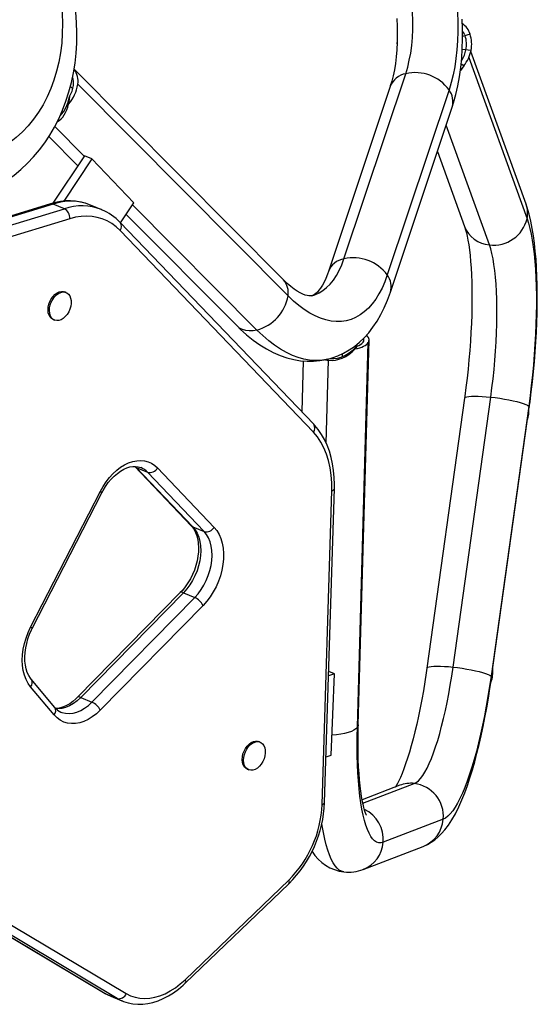
# Model space of a CAD drawing. Extents: x 1640 to 2261, y 1622 to 2193.
# Drawn here: x 2025 to 2037, y 1897 to 1919 of the extents above; entities that cross this region are included whole.
import ezdxf

# ---------------------------------------------------------------- set-up
doc = ezdxf.new("R2010")
doc.units = 0
doc.header["$LTSCALE"] = 0.125
doc.header["$MEASUREMENT"] = 0
doc.layers.add('CONTOUR', color=7, linetype='CONTINUOUS')

msp = doc.modelspace()

# ---------------------------------------------------------------- linework, layer by layer
at = {"layer": 'CONTOUR'}
for p, q in [((2035.65834, 1918.974), (2035.48737, 1918.91534)), ((2035.54425, 1918.93486), (2035.48737, 1918.91534)), ((2035.54425, 1918.93486), (2035.54016, 1918.94365)), ((2033.98359, 1918.75167), (2033.98838, 1918.78262)), ((2035.68137, 1918.60029), (2035.47945, 1918.62203)), ((2035.62831, 1918.4354), (2036.9658, 1914.73828)), ((2036.94185, 1915.07195), (2035.67485, 1918.57422)), ((2035.51364, 1918.24711), (2035.43528, 1918.13871)), ((2035.51364, 1918.24711), (2035.45283, 1918.28692)), ((2031.3752, 1913.3341), (2026.57236, 1918.1692)), ((2032.76563, 1913.81874), (2034.18241, 1918.06573)), ((2026.48837, 1917.77393), (2026.54254, 1917.7194)), ((2031.4829, 1912.96678), (2026.65956, 1917.82252)), ((2033.82435, 1917.77148), (2032.40757, 1913.52449)), ((2026.46823, 1917.54057), (2026.44774, 1917.36687)), ((2035.17562, 1917.69537), (2033.75884, 1913.44838)), ((2033.83049, 1913.04981), (2035.24727, 1917.2968)), ((2026.80463, 1916.17542), (2026.13047, 1916.85411)), ((2036.10143, 1914.13786), (2035.1088, 1916.88171)), ((2025.99415, 1916.62284), (2026.65793, 1915.9546)), ((2026.80935, 1916.18253), (2026.08636, 1915.09419)), ((2026.98165, 1916.11058), (2026.80935, 1916.18253)), ((2034.90884, 1916.28233), (2035.53132, 1914.56167)), ((2026.98165, 1916.11058), (2026.3365, 1915.13942)), ((2027.94523, 1915.10367), (2026.98165, 1916.11058)), ((2026.03003, 1915.07939), (2019.20928, 1912.99986)), ((2026.09252, 1915.07478), (2019.27177, 1912.99526)), ((2026.35097, 1914.96685), (2026.09252, 1915.07478)), ((2027.21021, 1914.94392), (2026.95177, 1915.05184)), ((2027.63999, 1914.64417), (2027.94523, 1915.10367)), ((2030.76976, 1912.18366), (2027.91478, 1915.05782)), ((2019.53022, 1912.88733), (2026.35097, 1914.96685)), ((2027.20555, 1914.94585), (2027.21021, 1914.94392)), ((2027.76808, 1914.83699), (2030.311, 1912.277)), ((2026.47238, 1914.73815), (2019.65163, 1912.65863)), ((2032.07036, 1910.02108), (2027.6332, 1914.65125)), ((2032.06421, 1909.83739), (2027.62705, 1914.46756)), ((2026.39003, 1913.04573), (2026.35773, 1913.05922)), ((2026.09277, 1912.42472), (2026.12508, 1912.41123)), ((2033.07324, 1903.0698), (2033.32274, 1911.89418)), ((2033.09373, 1903.12714), (2033.34323, 1911.95152)), ((2032.72453, 1911.63889), (2032.72262, 1911.57126)), ((2033.06957, 1911.81794), (2033.02091, 1911.74855)), ((2031.82914, 1911.47442), (2031.79614, 1910.30722)), ((2032.35882, 1909.58485), (2032.41268, 1911.48984)), ((2035.53157, 1910.62097), (2034.66735, 1904.42669)), ((2035.26791, 1904.45026), (2036.13213, 1910.64453)), ((2037.00359, 1910.4388), (2036.13936, 1904.24452)), ((2036.15296, 1904.21942), (2037.01718, 1910.4137)), ((2027.96587, 1909.05161), (2029.26308, 1907.68939)), ((2027.97105, 1909.05638), (2028.00001, 1909.02833)), ((2028.00001, 1909.02833), (2028.25846, 1908.92041)), ((2028.00001, 1909.02833), (2029.29722, 1907.6661)), ((2028.48932, 1909.01903), (2029.78653, 1907.6568)), ((2029.55567, 1907.55818), (2028.25846, 1908.92041)), ((2025.5753, 1905.36466), (2027.17576, 1908.48362)), ((2032.2623, 1901.29539), (2032.48751, 1908.50039)), ((2032.32049, 1901.34349), (2032.5457, 1908.54849)), ((2025.6129, 1905.33302), (2027.21336, 1908.45198)), ((2029.29722, 1907.6661), (2029.55567, 1907.55818)), ((2029.00995, 1906.15814), (2026.653, 1903.75655)), ((2029.08241, 1906.15715), (2026.72546, 1903.75556)), ((2026.9839, 1903.64764), (2029.34086, 1906.04923)), ((2029.08241, 1906.15715), (2029.34086, 1906.04923)), ((2029.53144, 1905.86492), (2027.17448, 1903.46333)), ((2032.55058, 1904.29279), (2032.41134, 1904.25022)), ((2032.55058, 1904.29279), (2032.41445, 1904.34963)), ((2032.46826, 1902.42917), (2032.55058, 1904.29279)), ((2026.11612, 1903.35165), (2025.57541, 1903.9965)), ((2026.13058, 1903.52609), (2025.58986, 1904.17094)), ((2026.72546, 1903.75556), (2026.9839, 1903.64764)), ((2030.84382, 1902.72854), (2030.81151, 1902.74203)), ((2032.35333, 1902.39404), (2032.46826, 1902.42917)), ((2030.54655, 1902.10753), (2030.57886, 1902.09404)), ((2034.04578, 1901.73787), (2033.1825, 1901.40712)), ((2033.19798, 1901.32889), (2034.37737, 1901.78075)), ((2035.04332, 1900.95897), (2033.66499, 1900.43089)), ((2033.2041, 1899.80907), (2034.58243, 1900.33715)), ((2022.08532, 1900.05898), (2027.28829, 1896.96156)), ((2022.09846, 1900.05236), (2027.30143, 1896.95495)), ((2027.55988, 1896.84702), (2022.35691, 1899.94444)), ((2022.5689, 1900.0582), (2027.77187, 1896.96079)), ((2029.1209, 1897.27833), (2031.49896, 1899.56245)), ((2029.12156, 1897.19707), (2031.49962, 1899.48119)), ((2027.30143, 1896.95495), (2027.28829, 1896.96156)), ((2027.30143, 1896.95495), (2027.55988, 1896.84702)), ((2027.41365, 1896.89844), (2027.6721, 1896.79052))]:
    msp.add_line(p, q, dxfattribs=at)
at = {"layer": 'CONTOUR', "flags": 128}
for points in [[(2034.63456, 1922.41431), (2034.72759, 1922.20645), (2034.81548, 1921.99261), (2034.89792, 1921.77355), (2034.97462, 1921.55004), (2035.04531, 1921.32289), (2035.10972, 1921.09291), (2035.16763, 1920.86092), (2035.21884, 1920.62775), (2035.26316, 1920.39423), (2035.30043, 1920.16119), (2035.33052, 1919.92948), (2035.35332, 1919.69992), (2035.36875, 1919.47332), (2035.37675, 1919.2505), (2035.3773, 1919.03225), (2035.3704, 1918.81936), (2035.35606, 1918.61259), (2035.33434, 1918.41266), (2035.30532, 1918.22031), (2035.26911, 1918.03621), (2035.22582, 1917.86102), (2035.17562, 1917.69537)], [(2034.18241, 1918.06573), (2034.22697, 1918.21421), (2034.26472, 1918.37201), (2034.29549, 1918.53845), (2034.31915, 1918.7128), (2034.3356, 1918.89431), (2034.34476, 1919.0822), (2034.3466, 1919.27565), (2034.34112, 1919.47384), (2034.32832, 1919.67589), (2034.30827, 1919.88094), (2034.28105, 1920.08811), (2034.24679, 1920.29649), (2034.20563, 1920.50518), (2034.15775, 1920.71329), (2034.10335, 1920.91991), (2034.04267, 1921.12414), (2033.97598, 1921.32512), (2033.90356, 1921.52196), (2033.82572, 1921.71382), (2033.7428, 1921.89986)], [(2026.27736, 1919.67574), (2026.29792, 1919.44542), (2026.30666, 1919.21658), (2026.30352, 1918.99002), (2026.28854, 1918.76657), (2026.26176, 1918.54701), (2026.22327, 1918.33213), (2026.17322, 1918.1227), (2026.11178, 1917.91946), (2026.03917, 1917.72316), (2025.95566, 1917.53447), (2025.86153, 1917.35409), (2025.75713, 1917.18265), (2025.64284, 1917.02077), (2025.51905, 1916.86902), (2025.38621, 1916.72795), (2025.2448, 1916.59806), (2025.09531, 1916.47982), (2024.9383, 1916.37364), (2024.7743, 1916.27992), (2024.60392, 1916.19897), (2024.42777, 1916.1311), (2024.24646, 1916.07654)], [(2024.56248, 1915.35351), (2024.69186, 1915.41544), (2024.86724, 1915.51316), (2025.03649, 1915.62166), (2025.1992, 1915.74065), (2025.35498, 1915.86986), (2025.50347, 1916.00898), (2025.64428, 1916.15767), (2025.77706, 1916.31561), (2025.90147, 1916.48241), (2026.01715, 1916.65769), (2026.1238, 1916.84101), (2026.2211, 1917.03192), (2026.30877, 1917.22992), (2026.38654, 1917.43451), (2026.4542, 1917.64513), (2026.51153, 1917.86122), (2026.55837, 1918.08217), (2026.59458, 1918.3074), (2026.62007, 1918.53626), (2026.63477, 1918.76813), (2026.63865, 1919.00238), (2026.63171, 1919.23837), (2026.61399, 1919.47545)], [(2033.97663, 1919.33161), (2033.98533, 1919.14436), (2033.98817, 1918.96214), (2033.98529, 1918.78577), (2033.97684, 1918.61605), (2033.96306, 1918.45373), (2033.94422, 1918.29958), (2033.92068, 1918.15429), (2033.89286, 1918.01852), (2033.86126, 1917.89286), (2033.82853, 1917.78412), (2033.82435, 1917.77148)], [(2035.24727, 1917.2968), (2035.27895, 1917.39629), (2035.33228, 1917.58885), (2035.37755, 1917.78803), (2035.4149, 1917.99331), (2035.44443, 1918.204), (2035.46627, 1918.41949), (2035.48057, 1918.63923), (2035.48746, 1918.8627), (2035.48707, 1919.08939), (2035.47954, 1919.3188)], [(2035.53435, 1918.95615), (2035.50856, 1919.01161), (2035.48716, 1919.03899)], [(2026.25169, 1917.101), (2026.28667, 1917.13307), (2026.33738, 1917.19723), (2026.39339, 1917.29763), (2026.4353, 1917.40814), (2026.46823, 1917.54057)], [(2037.01718, 1910.4137), (2037.03352, 1910.53359), (2037.06265, 1910.7626), (2037.08916, 1910.99257), (2037.113, 1911.22288), (2037.13411, 1911.45293), (2037.15241, 1911.68212), (2037.16787, 1911.90986), (2037.18042, 1912.13558), (2037.19003, 1912.35872), (2037.19666, 1912.57875), (2037.20025, 1912.79513), (2037.20077, 1913.0074), (2037.19817, 1913.21509), (2037.19241, 1913.4178), (2037.1834, 1913.61518), (2037.17108, 1913.80696), (2037.1553, 1913.99294), (2037.1359, 1914.17305), (2037.11261, 1914.34738), (2037.08501, 1914.51622), (2037.05244, 1914.68014), (2037.01384, 1914.84009), (2036.96748, 1914.99739), (2036.94185, 1915.07195)], [(2027.62705, 1914.46756), (2027.53573, 1914.55302), (2027.43726, 1914.62634), (2027.33224, 1914.68705), (2027.22134, 1914.7348), (2027.10522, 1914.76928), (2026.9846, 1914.79028), (2026.86024, 1914.79767), (2026.73288, 1914.7914), (2026.60333, 1914.77152), (2026.47238, 1914.73815)], [(2036.9658, 1914.73828), (2037.00011, 1914.6334), (2037.03172, 1914.51596), (2037.06053, 1914.38637), (2037.08642, 1914.2451), (2037.1093, 1914.09265), (2037.12909, 1913.92958), (2037.14572, 1913.75645), (2037.15914, 1913.57389), (2037.16928, 1913.38255), (2037.17613, 1913.18311), (2037.17964, 1912.9763), (2037.17982, 1912.76284), (2037.17666, 1912.5435), (2037.17016, 1912.31906), (2037.16036, 1912.09033), (2037.14729, 1911.85812), (2037.131, 1911.62326), (2037.11154, 1911.3866), (2037.08898, 1911.14897), (2037.06341, 1910.91123), (2037.03491, 1910.67422), (2037.00359, 1910.4388)], [(2035.53132, 1914.56167), (2035.54106, 1914.53334), (2035.557, 1914.48091), (2035.57412, 1914.41576), (2035.59185, 1914.33737), (2035.60956, 1914.24591), (2035.62669, 1914.1417), (2035.64278, 1914.02523), (2035.65744, 1913.89709), (2035.67033, 1913.75793), (2035.6812, 1913.60846), (2035.68984, 1913.44942), (2035.69609, 1913.28157), (2035.69982, 1913.10568), (2035.70093, 1912.92251), (2035.69937, 1912.73285), (2035.69508, 1912.53749), (2035.68805, 1912.33721), (2035.67828, 1912.13279), (2035.66577, 1911.92504), (2035.65056, 1911.71474), (2035.63269, 1911.50268), (2035.61222, 1911.28965), (2035.58922, 1911.07645), (2035.56377, 1910.86387), (2035.5375, 1910.66387), (2035.53157, 1910.62097)], [(2036.13213, 1910.64453), (2036.16, 1910.85503), (2036.18508, 1911.06699), (2036.20727, 1911.27951), (2036.22647, 1911.49167), (2036.2426, 1911.70255), (2036.25558, 1911.91124), (2036.26537, 1912.11683), (2036.27191, 1912.31844), (2036.27519, 1912.5152), (2036.27518, 1912.70625), (2036.27188, 1912.89077), (2036.26532, 1913.06797), (2036.25552, 1913.23707), (2036.24252, 1913.39734), (2036.22638, 1913.54809), (2036.20716, 1913.68868), (2036.18496, 1913.81848), (2036.15986, 1913.93695), (2036.13198, 1914.04356), (2036.10143, 1914.13786)], [(2032.028, 1912.9707), (2032.0987, 1912.9923), (2032.19271, 1913.0337), (2032.28258, 1913.08845), (2032.36791, 1913.15631), (2032.44834, 1913.237), (2032.52353, 1913.33016), (2032.59313, 1913.4354), (2032.65687, 1913.55225), (2032.71445, 1913.68021), (2032.76563, 1913.81874)], [(2033.75884, 1913.44838), (2033.7019, 1913.29286), (2033.63843, 1913.14803), (2033.56866, 1913.01441), (2033.49283, 1912.89246), (2033.41121, 1912.78264), (2033.32411, 1912.68532), (2033.23182, 1912.60087), (2033.13468, 1912.52957), (2033.03303, 1912.47169), (2032.92724, 1912.42742), (2032.81769, 1912.39694), (2032.70477, 1912.38035), (2032.58888, 1912.3777), (2032.47043, 1912.38901), (2032.34986, 1912.41424), (2032.22758, 1912.45329), (2032.10404, 1912.50603), (2031.97968, 1912.57227), (2031.85494, 1912.65178), (2031.73026, 1912.74425), (2031.60611, 1912.84938), (2031.4829, 1912.96678)], [(2032.40757, 1913.52449), (2032.3875, 1913.467), (2032.349, 1913.36988), (2032.30916, 1913.28418), (2032.26884, 1913.21002), (2032.22895, 1913.1473), (2032.19047, 1913.09577), (2032.15429, 1913.05481), (2032.12118, 1913.02356), (2032.09163, 1913.00083), (2032.06555, 1912.98515), (2032.04156, 1912.97474), (2032.02815, 1912.9714)], [(2032.02815, 1912.9714), (2032.01413, 1912.96791), (2031.98755, 1912.96581), (2031.95606, 1912.96755), (2031.91878, 1912.97393), (2031.87526, 1912.98591), (2031.82025, 1913.00666), (2031.75916, 1913.03585), (2031.69243, 1913.07418), (2031.62056, 1913.12227), (2031.54415, 1913.18055), (2031.46399, 1913.24926), (2031.38488, 1913.32441), (2031.3752, 1913.3341)], [(2026.09277, 1912.42472), (2026.05683, 1912.44586), (2026.02333, 1912.4809), (2025.99809, 1912.52663), (2025.98216, 1912.58117), (2025.97618, 1912.6423), (2025.98039, 1912.70751), (2025.99463, 1912.77413), (2026.01831, 1912.83944), (2026.05046, 1912.90075), (2026.08977, 1912.95556), (2026.13462, 1913.00163), (2026.18318, 1913.03707), (2026.23347, 1913.06042), (2026.28342, 1913.07074), (2026.33099, 1913.0676), (2026.35773, 1913.05922)], [(2026.37119, 1912.49063), (2026.32424, 1912.44967), (2026.27456, 1912.42012), (2026.22418, 1912.4032), (2026.17517, 1912.39959), (2026.12954, 1912.40945), (2026.08914, 1912.43237), (2026.05564, 1912.46741), (2026.0304, 1912.51314), (2026.01446, 1912.56768), (2026.00848, 1912.62881), (2026.01269, 1912.69402), (2026.02693, 1912.76064), (2026.05061, 1912.82595), (2026.08276, 1912.88726), (2026.12207, 1912.94207), (2026.16693, 1912.98814), (2026.21549, 1913.02358), (2026.26578, 1913.04693), (2026.31573, 1913.05725), (2026.3633, 1913.05411), (2026.40653, 1913.03764), (2026.44367, 1913.00851), (2026.47319, 1912.96791), (2026.49389, 1912.91752), (2026.5049, 1912.85938), (2026.50579, 1912.79589), (2026.49652, 1912.72963), (2026.47746, 1912.66333), (2026.4494, 1912.5997), (2026.41349, 1912.54133), (2026.37119, 1912.49063)], [(2032.39454, 1911.51749), (2032.49361, 1911.54442), (2032.62806, 1911.59379), (2032.7579, 1911.65449), (2032.88295, 1911.72628), (2033.00303, 1911.80901), (2033.11803, 1911.90262), (2033.22781, 1912.00716), (2033.33222, 1912.12272), (2033.43105, 1912.24943), (2033.524, 1912.38733), (2033.6107, 1912.53633), (2033.69072, 1912.69611), (2033.76363, 1912.86608), (2033.83049, 1913.04981)], [(2030.311, 1912.277), (2030.38572, 1912.20375), (2030.53061, 1912.07274), (2030.6795, 1911.95264), (2030.83165, 1911.8445), (2030.98634, 1911.74914), (2031.14267, 1911.66723), (2031.29967, 1911.59925), (2031.4564, 1911.54539), (2031.61207, 1911.50559), (2031.766, 1911.47962), (2031.91769, 1911.46712), (2032.06668, 1911.46773), (2032.21257, 1911.48106), (2032.355, 1911.50673), (2032.39454, 1911.51749)], [(2030.76976, 1912.18366), (2030.67945, 1912.16705), (2030.59248, 1912.16343), (2030.5106, 1912.17289), (2030.4355, 1912.19522), (2030.36869, 1912.22998), (2030.31154, 1912.27645), (2030.311, 1912.277)], [(2032.3949, 1911.51627), (2032.35482, 1911.50698), (2032.23204, 1911.48828), (2032.10627, 1911.4835), (2031.97787, 1911.49265), (2031.84724, 1911.5157), (2031.71478, 1911.55259), (2031.58086, 1911.60319), (2031.44591, 1911.66737), (2031.31032, 1911.74492), (2031.17451, 1911.83562), (2031.03887, 1911.93919), (2030.90382, 1912.05532), (2030.76976, 1912.18366)], [(2033.02091, 1911.74855), (2033.07524, 1911.76158), (2033.12557, 1911.77636), (2033.17148, 1911.79278), (2033.21258, 1911.8107), (2033.24853, 1911.82996), (2033.27904, 1911.85041), (2033.30384, 1911.87187), (2033.32274, 1911.89418)], [(2032.44056, 1911.52959), (2032.52879, 1911.52742), (2032.61731, 1911.53895), (2032.70296, 1911.56295), (2032.78455, 1911.59741), (2032.88775, 1911.65816), (2032.97983, 1911.72985), (2033.06957, 1911.81794)], [(2035.53157, 1910.62097), (2035.53462, 1910.62852), (2035.55197, 1910.64161), (2035.58402, 1910.65217), (2035.63012, 1910.65999), (2035.68934, 1910.6649), (2035.76047, 1910.6668), (2035.84206, 1910.66566), (2035.93245, 1910.66151), (2036.0298, 1910.65442), (2036.13213, 1910.64453)], [(2036.13213, 1910.64453), (2036.23736, 1910.63206), (2036.34333, 1910.61726), (2036.44791, 1910.60042), (2036.54895, 1910.58188), (2036.64441, 1910.56204), (2036.73233, 1910.54128), (2036.81092, 1910.52004), (2036.8786, 1910.49874), (2036.93397, 1910.47782), (2036.97592, 1910.4577), (2037.00359, 1910.4388)], [(2037.00359, 1910.4388), (2037.01641, 1910.4215), (2037.01718, 1910.4137)], [(2032.48751, 1908.50039), (2032.48713, 1908.68128), (2032.47458, 1908.85687), (2032.44994, 1909.02588), (2032.41339, 1909.18708), (2032.36519, 1909.33931), (2032.3057, 1909.48144), (2032.23536, 1909.61245), (2032.15466, 1909.73139), (2032.06421, 1909.83739)], [(2032.5457, 1908.54849), (2032.54713, 1908.63646), (2032.54261, 1908.79925), (2032.52867, 1908.95836), (2032.50527, 1909.11294), (2032.47248, 1909.26218), (2032.43039, 1909.40527), (2032.37916, 1909.54142), (2032.31903, 1909.66983), (2032.25032, 1909.78975), (2032.17345, 1909.90046), (2032.09437, 1909.99537), (2032.07036, 1910.02108)], [(2027.17576, 1908.48362), (2027.23824, 1908.59515), (2027.30787, 1908.70028), (2027.38383, 1908.79778), (2027.46524, 1908.88651), (2027.55113, 1908.96541), (2027.64048, 1909.03356), (2027.73226, 1909.09016), (2027.82537, 1909.13453), (2027.91871, 1909.16616), (2028.0112, 1909.18467), (2028.10173, 1909.18984), (2028.18925, 1909.18162), (2028.27272, 1909.1601), (2028.35116, 1909.12553), (2028.42364, 1909.07832), (2028.48932, 1909.01903)], [(2027.21336, 1908.45198), (2027.24015, 1908.50195), (2027.29681, 1908.59523), (2027.35871, 1908.68222), (2027.42491, 1908.76178), (2027.4944, 1908.83298), (2027.56608, 1908.89501), (2027.63884, 1908.94729), (2027.71156, 1908.98942), (2027.78312, 1909.02122), (2027.85259, 1909.04274), (2027.9193, 1909.0542), (2027.98302, 1909.05586), (2028.04402, 1909.04766), (2028.10283, 1909.02894)], [(2028.00001, 1909.02833), (2027.97675, 1909.04179), (2027.9663, 1909.05116)], [(2029.26308, 1907.68939), (2029.28385, 1907.6659), (2029.32501, 1907.6075), (2029.35987, 1907.54004), (2029.38794, 1907.46449), (2029.4089, 1907.38145), (2029.42236, 1907.2917), (2029.42795, 1907.19623), (2029.42541, 1907.09624), (2029.4146, 1906.99295), (2029.39551, 1906.8877), (2029.36828, 1906.78186), (2029.33318, 1906.67684), (2029.29063, 1906.57402), (2029.2412, 1906.47478), (2029.18558, 1906.38043), (2029.12457, 1906.2922), (2029.05908, 1906.21119), (2029.00995, 1906.15814)], [(2029.29722, 1907.6661), (2029.35165, 1907.5987), (2029.39723, 1907.52022), (2029.43328, 1907.43184), (2029.45929, 1907.33487), (2029.47484, 1907.23074), (2029.47973, 1907.12099), (2029.47387, 1907.00727), (2029.45736, 1906.89124), (2029.43043, 1906.77464), (2029.39348, 1906.65919), (2029.34707, 1906.54661), (2029.29188, 1906.43856), (2029.22873, 1906.33664), (2029.15856, 1906.24237), (2029.08241, 1906.15715)], [(2029.29722, 1907.6661), (2029.27396, 1907.67956), (2029.26308, 1907.68939)], [(2029.78653, 1907.6568), (2029.84742, 1907.58216), (2029.89912, 1907.49589), (2029.94097, 1907.39912), (2029.97241, 1907.29311), (2029.99303, 1907.17925), (2030.00258, 1907.05901), (2030.00091, 1906.93397), (2029.98806, 1906.80576), (2029.96419, 1906.67604), (2029.92962, 1906.54651), (2029.88478, 1906.41886), (2029.83028, 1906.29474), (2029.76681, 1906.17579), (2029.69521, 1906.06354), (2029.61641, 1905.95947), (2029.53144, 1905.86492)], [(2029.34086, 1906.04923), (2029.41701, 1906.13445), (2029.48718, 1906.22872), (2029.55033, 1906.33063), (2029.60552, 1906.43869), (2029.65193, 1906.55127), (2029.68887, 1906.66672), (2029.7158, 1906.78332), (2029.73232, 1906.89934), (2029.73818, 1907.01307), (2029.73329, 1907.12281), (2029.71773, 1907.22694), (2029.69173, 1907.32392), (2029.65567, 1907.4123), (2029.61009, 1907.49077), (2029.55567, 1907.55818)], [(2025.57541, 1903.9965), (2025.51872, 1904.0752), (2025.47132, 1904.16486), (2025.4338, 1904.26435), (2025.40666, 1904.3724), (2025.39022, 1904.48762), (2025.38472, 1904.60853), (2025.3902, 1904.73361), (2025.40662, 1904.86124), (2025.43375, 1904.98979), (2025.47124, 1905.11763), (2025.51863, 1905.24312), (2025.5753, 1905.36466)], [(2025.58986, 1904.17094), (2025.56987, 1904.19658), (2025.53133, 1904.25848), (2025.49916, 1904.32923), (2025.4739, 1904.40786), (2025.45589, 1904.49369), (2025.44554, 1904.58586), (2025.44317, 1904.68328), (2025.44901, 1904.78475), (2025.46314, 1904.88898), (2025.48551, 1904.99464), (2025.51593, 1905.10032), (2025.55407, 1905.20462), (2025.59944, 1905.30617), (2025.6129, 1905.33302)], [(2034.66735, 1904.42669), (2034.65165, 1904.31669), (2034.62016, 1904.10972), (2034.58665, 1903.90623), (2034.55125, 1903.70702), (2034.51412, 1903.51286), (2034.47545, 1903.3245), (2034.43542, 1903.1427), (2034.39424, 1902.96819), (2034.35215, 1902.80171), (2034.30941, 1902.644), (2034.26632, 1902.49576), (2034.22321, 1902.3577), (2034.18046, 1902.23053), (2034.13852, 1902.11489), (2034.09791, 1902.01144), (2034.05923, 1901.92076), (2034.02318, 1901.84334), (2033.99058, 1901.77954), (2033.96236, 1901.72953), (2033.94286, 1901.69843)], [(2034.37737, 1901.78075), (2034.42454, 1901.80555), (2034.47268, 1901.84418), (2034.5216, 1901.89645), (2034.57108, 1901.96215), (2034.62091, 1902.04099), (2034.67087, 1902.13263), (2034.72075, 1902.23668), (2034.77033, 1902.35267), (2034.8194, 1902.48012), (2034.86774, 1902.61847), (2034.91514, 1902.76713), (2034.9614, 1902.92544), (2035.00633, 1903.09273), (2035.04972, 1903.26827), (2035.09139, 1903.45131), (2035.13116, 1903.64105), (2035.16885, 1903.83667), (2035.20431, 1904.03732), (2035.23737, 1904.24215), (2035.26791, 1904.45026)], [(2034.66735, 1904.42673), (2034.6704, 1904.43425), (2034.68774, 1904.44733), (2034.71979, 1904.45789), (2034.7659, 1904.46571), (2034.82512, 1904.47062), (2034.89625, 1904.47252), (2034.97784, 1904.47139), (2035.06823, 1904.46723), (2035.16558, 1904.46014), (2035.26791, 1904.45026)], [(2035.26791, 1904.45026), (2035.37313, 1904.43779), (2035.47911, 1904.42298), (2035.58369, 1904.40614), (2035.68473, 1904.3876), (2035.78018, 1904.36776), (2035.8681, 1904.347), (2035.9467, 1904.32576), (2036.01438, 1904.30446), (2036.06975, 1904.28354), (2036.1117, 1904.26342), (2036.13936, 1904.24452)], [(2034.58243, 1900.33715), (2034.68094, 1900.38107), (2034.76701, 1900.43024), (2034.84922, 1900.48764), (2034.9282, 1900.55352), (2035.00525, 1900.62918), (2035.08195, 1900.717), (2035.15994, 1900.82058), (2035.24013, 1900.94371), (2035.32092, 1901.08646), (2035.39787, 1901.24126), (2035.46883, 1901.40151), (2035.53475, 1901.5664), (2035.59673, 1901.73637), (2035.6555, 1901.91188), (2035.71157, 1902.09318), (2035.76521, 1902.28034), (2035.81658, 1902.47327), (2035.86578, 1902.67176), (2035.91282, 1902.87551), (2035.9577, 1903.08417), (2036.00039, 1903.29732), (2036.04084, 1903.5145), (2036.07899, 1903.73521), (2036.11478, 1903.95893), (2036.14642, 1904.17298), (2036.15296, 1904.21942)], [(2036.13936, 1904.24452), (2036.10533, 1904.01152), (2036.06871, 1903.78178), (2036.02963, 1903.55612), (2035.98823, 1903.33534), (2035.94466, 1903.12023), (2035.89908, 1902.91157), (2035.85164, 1902.71009), (2035.80252, 1902.51652), (2035.75189, 1902.33155), (2035.69994, 1902.15584), (2035.64684, 1901.99002), (2035.5928, 1901.83468), (2035.538, 1901.69037), (2035.48263, 1901.55762), (2035.4269, 1901.43689), (2035.37101, 1901.32862), (2035.31515, 1901.23319), (2035.25953, 1901.15094), (2035.20433, 1901.08218), (2035.14977, 1901.02714), (2035.09604, 1900.98602), (2035.04332, 1900.95897)], [(2036.13936, 1904.24452), (2036.15218, 1904.22722), (2036.15295, 1904.2194)], [(2026.72546, 1903.75556), (2026.64319, 1903.6796), (2026.55718, 1903.61542), (2026.46875, 1903.56401), (2026.37923, 1903.52615), (2026.29001, 1903.50241), (2026.20243, 1903.49317), (2026.15185, 1903.4946)], [(2026.653, 1903.75655), (2026.61689, 1903.72128), (2026.54513, 1903.65969), (2026.47235, 1903.60788), (2026.39966, 1903.56622), (2026.32818, 1903.53491), (2026.25883, 1903.51387), (2026.19225, 1903.50287), (2026.15269, 1903.50212)], [(2026.27303, 1903.41933), (2026.296, 1903.41059), (2026.3763, 1903.39064), (2026.46088, 1903.38525), (2026.54845, 1903.39449), (2026.63768, 1903.41822), (2026.72719, 1903.45609), (2026.81563, 1903.5075), (2026.90164, 1903.57168), (2026.9839, 1903.64764)], [(2027.17448, 1903.46333), (2027.08513, 1903.38013), (2026.99193, 1903.30859), (2026.89608, 1903.24965), (2026.79882, 1903.20405), (2026.70139, 1903.17239), (2026.60504, 1903.15506), (2026.51102, 1903.1523), (2026.42053, 1903.16413), (2026.33473, 1903.19041), (2026.25473, 1903.2308), (2026.18155, 1903.28478), (2026.11612, 1903.35165)], [(2033.07324, 1903.0698), (2033.04103, 1903.03524), (2032.99462, 1903.00298), (2032.93497, 1902.97369), (2032.86329, 1902.94794), (2032.78104, 1902.92628), (2032.6899, 1902.90914), (2032.59171, 1902.89687), (2032.4886, 1902.88972)], [(2033.66499, 1900.43089), (2033.61348, 1900.41801), (2033.56335, 1900.41934), (2033.5148, 1900.43487), (2033.46799, 1900.46455), (2033.42309, 1900.50828), (2033.38025, 1900.5659), (2033.33965, 1900.6372), (2033.30141, 1900.72192), (2033.26567, 1900.81977), (2033.23257, 1900.9304), (2033.20222, 1901.05341), (2033.17472, 1901.18836), (2033.15019, 1901.33476), (2033.1287, 1901.4921), (2033.11033, 1901.65981), (2033.09515, 1901.8373), (2033.08322, 1902.02393), (2033.07457, 1902.21903), (2033.06923, 1902.4219), (2033.06723, 1902.63182), (2033.06857, 1902.84805), (2033.07324, 1903.0698)], [(2033.09373, 1903.12714), (2033.09061, 1903.10595), (2033.07324, 1903.0698)], [(2033.2816, 1901.05056), (2033.28103, 1901.05164), (2033.27527, 1901.0635), (2033.26552, 1901.08654), (2033.25264, 1901.12158), (2033.23743, 1901.16927), (2033.22067, 1901.23001), (2033.20307, 1901.30396), (2033.18529, 1901.39106), (2033.1679, 1901.49104), (2033.15141, 1901.60345), (2033.13624, 1901.72774), (2033.12272, 1901.86328), (2033.11114, 1902.00937), (2033.10173, 1902.16528), (2033.09467, 1902.33026), (2033.09008, 1902.50354), (2033.08808, 1902.68435), (2033.08874, 1902.87192), (2033.09211, 1903.06545), (2033.09373, 1903.12714)], [(2030.54655, 1902.10753), (2030.51062, 1902.12867), (2030.47712, 1902.16371), (2030.45188, 1902.20944), (2030.43594, 1902.26399), (2030.42996, 1902.32511), (2030.43417, 1902.39032), (2030.44841, 1902.45694), (2030.47209, 1902.52225), (2030.50424, 1902.58356), (2030.54355, 1902.63837), (2030.5884, 1902.68444), (2030.63697, 1902.71988), (2030.68726, 1902.74323), (2030.73721, 1902.75355), (2030.78477, 1902.75041), (2030.81151, 1902.74203)], [(2030.82498, 1902.17344), (2030.77803, 1902.13248), (2030.72835, 1902.10293), (2030.67797, 1902.08601), (2030.62896, 1902.0824), (2030.58332, 1902.09226), (2030.54292, 1902.11518), (2030.50942, 1902.15022), (2030.48419, 1902.19595), (2030.46825, 1902.2505), (2030.46227, 1902.31162), (2030.46648, 1902.37683), (2030.48072, 1902.44345), (2030.5044, 1902.50876), (2030.53655, 1902.57007), (2030.57586, 1902.62488), (2030.62071, 1902.67095), (2030.66927, 1902.70639), (2030.71956, 1902.72974), (2030.76951, 1902.74006), (2030.81708, 1902.73692), (2030.86032, 1902.72045), (2030.89746, 1902.69132), (2030.92698, 1902.65072), (2030.94767, 1902.60033), (2030.95869, 1902.54219), (2030.95958, 1902.4787), (2030.9503, 1902.41244), (2030.93125, 1902.34614), (2030.90319, 1902.28251), (2030.86727, 1902.22414), (2030.82498, 1902.17344)], [(2032.76457, 1899.75069), (2032.76161, 1899.75103), (2032.70839, 1899.76472), (2032.65686, 1899.79255), (2032.60718, 1899.83443), (2032.5595, 1899.89025), (2032.51396, 1899.95982), (2032.47071, 1900.04295), (2032.42986, 1900.13939), (2032.39155, 1900.24884), (2032.35588, 1900.37097), (2032.32297, 1900.50542), (2032.29291, 1900.65179), (2032.26579, 1900.80963), (2032.25771, 1900.8628)], [(2027.67466, 1896.79087), (2027.70511, 1896.77742), (2027.81105, 1896.74422), (2027.92055, 1896.72282), (2028.03305, 1896.71329), (2028.148, 1896.71567), (2028.26482, 1896.73), (2028.38289, 1896.75628), (2028.50151, 1896.79445), (2028.61989, 1896.84434), (2028.73724, 1896.90566), (2028.85275, 1896.97801), (2028.96561, 1897.06088), (2029.07509, 1897.15368), (2029.12156, 1897.19707)], [(2027.77187, 1896.96079), (2027.86929, 1896.91138), (2027.97247, 1896.87565), (2028.08056, 1896.8539), (2028.19267, 1896.8463), (2028.30789, 1896.85291), (2028.42527, 1896.87369), (2028.54385, 1896.90846), (2028.66266, 1896.95693), (2028.78074, 1897.01871), (2028.8971, 1897.0933), (2029.0108, 1897.18007), (2029.1209, 1897.27833)], [(2027.28829, 1896.96156), (2027.34507, 1896.93021), (2027.41292, 1896.90024)], [(2027.30143, 1896.95495), (2027.40043, 1896.90409), (2027.41365, 1896.89844)], [(2027.67399, 1896.78973), (2027.65887, 1896.79617), (2027.55988, 1896.84702)]]:
    msp.add_lwpolyline(points, dxfattribs=at)
at = {"layer": 'CONTOUR'}
for centre, radius, start, end in [((2035.23766, 1918.84724), 0.43936, 16.768572, 56.046083), ((2034.95421, 1918.73692), 0.62235, 348.506814, 18.544477), ((2034.96047, 1918.74344), 0.73497, 348.76858, 18.282711), ((2034.8844, 1918.7507), 0.69351, 327.275971, 348.540218), ((2034.86317, 1918.77244), 0.83611, 321.075093, 348.117723), ((2026.14012, 1917.85419), 0.42101, 352.155147, 18.270146), ((2026.22219, 1917.89546), 0.44341, 350.532467, 37.529565), ((2034.27021, 1917.59392), 0.47991, 100.541025, 158.285053), ((2034.39632, 1917.12243), 0.96725, 36.323534, 102.776428), ((2025.78031, 1917.9542), 0.88905, 318.653167, 351.48272), ((2025.88322, 1917.88727), 0.68003, 329.347497, 352.348143), ((2034.81233, 1917.42434), 0.45325, 343.657308, 36.725229), ((2026.45159, 1913.82034), 1.32774, 68.058567, 108.511934), ((2026.05503, 1914.99235), 0.09056, 65.541691, 106.021999), ((2026.4904, 1913.8742), 1.26479, 68.606087, 108.335533), ((2026.74963, 1913.79153), 1.24109, 68.447507, 108.736723), ((2036.35784, 1914.86234), 0.62049, 348.465915, 19.743514), ((2026.23068, 1914.75642), 0.24239, 355.678772, 60.248102), ((2026.75747, 1913.83174), 1.19938, 43.10041, 68.113604), ((2027.51091, 1914.56341), 0.15058, 320.467856, 35.666466), ((2036.19776, 1914.92157), 0.78961, 262.992816, 346.577062), ((2036.15287, 1914.80241), 0.66654, 201.173058, 265.574042), ((2032.85343, 1913.34691), 0.47992, 100.541575, 158.274318), ((2032.97954, 1912.87543), 0.96725, 36.323534, 102.776428), ((2033.39557, 1913.17735), 0.45323, 343.644955, 36.725771), ((2031.04817, 1913.03876), 0.44065, 350.598444, 42.085072), ((2030.50674, 1913.13946), 0.99132, 285.386396, 349.968629), ((2032.98566, 1912.09623), 0.29066, 286.779375, 319.31503), ((2033.14073, 1911.95693), 0.08239, 322.472437, 25.642967), ((2033.21965, 1911.95625), 0.12034, 328.948534, 60.449627), ((2036.26027, 1910.34937), 0.75, 343.055338, 1.059456), ((2031.94809, 1909.93322), 0.15056, 320.465033, 35.699012), ((2027.92362, 1908.60614), 0.45922, 43.184207, 66.974462), ((2028.30895, 1909.12173), 0.20756, 255.921384, 330.342491), ((2027.14557, 1908.40959), 0.07995, 32.018877, 67.815114), ((2032.48068, 1908.56789), 0.06785, 275.774142, 343.363952), ((2029.60616, 1907.75951), 0.20756, 255.921384, 330.342491), ((2029.0454, 1906.10056), 0.06762, 56.819115, 121.61921), ((2029.16192, 1905.67352), 0.41615, 27.383989, 64.534108), ((2025.54512, 1905.29063), 0.07995, 32.018877, 67.815114), ((2035.43186, 1904.34937), 0.75, 340.985781, 4.588858), ((2025.476, 1904.09256), 0.13823, 315.983509, 34.533002), ((2026.68844, 1903.69894), 0.06765, 56.827024, 121.578093), ((2026.01672, 1903.4477), 0.13823, 315.982123, 34.545506), ((2026.39392, 1903.73055), 0.3334, 217.826619, 248.704159), ((2026.80497, 1903.27192), 0.41615, 27.383989, 64.534108), ((2034.3004, 1901.07245), 0.71247, 83.798216, 110.939553), ((2034.28645, 1901.02635), 0.75986, 354.913065, 83.127992), ((2029.67039, 1901.40252), 2.59413, 314.82053, 357.633227), ((2029.54918, 1901.45297), 2.77347, 314.688231, 357.737815), ((2032.25549, 1901.36288), 0.06783, 275.767177, 343.395328), ((2032.90238, 1900.49631), 0.76541, 355.097432, 64.111171), ((2034.31802, 1901.01484), 0.72744, 291.313941, 355.595471), ((2032.93977, 1900.48673), 0.72737, 291.004998, 355.597188), ((2032.88982, 1900.75004), 1.00688, 211.5731, 262.856089), ((2032.8723, 1900.62772), 0.88334, 262.996637, 292.062907), ((2031.44256, 1899.52136), 0.06978, 324.85451, 36.078981), ((2029.06449, 1897.23724), 0.06979, 324.872273, 36.075153), ((2027.60167, 1897.02355), 0.1814, 256.679853, 339.758625)]:
    msp.add_arc(centre, radius, start, end, dxfattribs=at)
for centre, major_axis, ratio, start_param, end_param in [((2025.76348, 1917.91928), (-0.34474, 0.99885), 0.62303051, 3.27256388, 3.92932853), ((2032.60679, 1912.44157), (0.30719, 0.92726), 0.74331355, 3.30070904, 4.14177771), ((2032.60679, 1912.44157), (0.30719, 0.92726), 0.74331355, 3.203525, 3.30070904)]:
    msp.add_ellipse(centre, major_axis=major_axis, ratio=ratio, start_param=start_param, end_param=end_param, dxfattribs=at)

doc.saveas('drawing.dxf')
